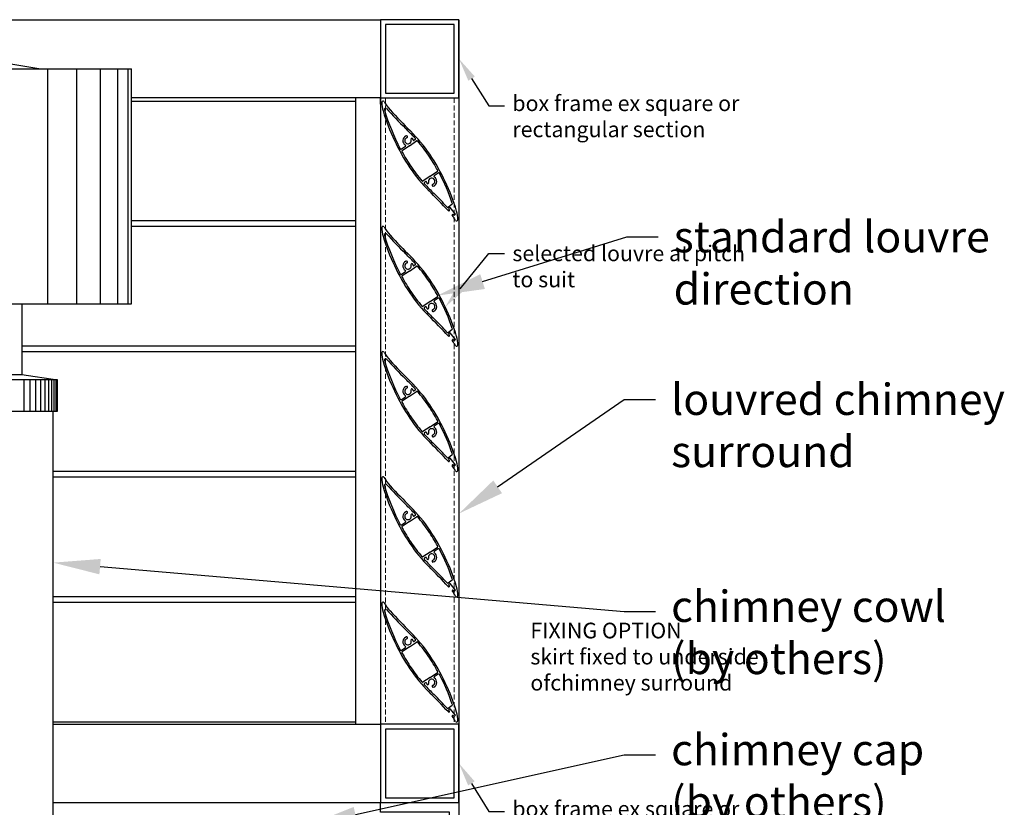
# Model space of a CAD drawing. Units: millimetres. Extents: x 45257 to 47212, y -2895 to 2530.
# Drawn here: x 45851 to 46479, y 703 to 1206 of the extents above; entities that cross this region are included whole.
import ezdxf
from ezdxf import colors
from ezdxf.entities.mleader import LeaderData, LeaderLine
from ezdxf.math import Vec2, Vec3

# ---------------------------------------------------------------- set-up
doc = ezdxf.new("R2010")
doc.units = ezdxf.units.MM
doc.header["$MEASUREMENT"] = 0
doc.linetypes.add('HIDDEN2', pattern=[4.7625, 3.175, -1.5875])
doc.layers.add('Annotation', color=7, linetype='Continuous')
doc.styles.get("Standard").update_dxf_attribs({"font": 'GIL_____.TTF', "height": 2})

msp = doc.modelspace()

# ---------------------------------------------------------------- linework, layer by layer
for p, q in [((46094.62, 1123.32), (46097.14, 1125.02)), ((46099.81, 1125.37), (46095.12, 1122.21)), ((46098.53, 1130.88), (46098.53, 1130.88)), ((46099.81, 1125.37), (46104.36, 1128.44)), ((46100.78, 1129.79), (46100.78, 1129.79)), ((46103.45, 1129.28), (46102.8, 1128.84)), ((46112.95, 1105.89), (46117.64, 1109.06)), ((46118.14, 1107.94), (46115.63, 1106.25)), ((46112.95, 1105.89), (46108.4, 1102.82)), ((46109.96, 1102.43), (46109.31, 1101.99)), ((46111.99, 1101.48), (46111.99, 1101.48)), ((46114.24, 1100.39), (46114.24, 1100.39)), ((46124.54, 1086.16), (46126.97, 1088.2)), ((46125.71, 1085.84), (46124.72, 1085.01)), ((46125.26, 1084.36), (46124.72, 1085.01)), ((46125.21, 1083.79), (46125.14, 1083.73)), ((46129.25, 1081.63), (46125.71, 1085.84)), ((46127.14, 1081.49), (46127.14, 1081.5)), ((46127.71, 1081.44), (46128.25, 1080.79)), ((46128.25, 1080.79), (46129.25, 1081.63)), ((46098.53, 1050.88), (46098.53, 1050.88)), ((46100.78, 1049.79), (46100.78, 1049.79)), ((46094.62, 1043.32), (46097.14, 1045.02)), ((46099.81, 1045.37), (46095.12, 1042.21)), ((46099.81, 1045.37), (46104.36, 1048.44)), ((46103.45, 1049.28), (46102.8, 1048.84)), ((46112.95, 1025.89), (46108.4, 1022.82)), ((46112.95, 1025.89), (46117.64, 1029.06)), ((46118.14, 1027.94), (46115.63, 1026.25)), ((46109.96, 1022.43), (46109.31, 1021.99)), ((46111.99, 1021.48), (46111.99, 1021.48)), ((46114.24, 1020.39), (46114.24, 1020.39)), ((46124.54, 1006.16), (46126.97, 1008.2)), ((46125.71, 1005.84), (46124.72, 1005.01)), ((46129.25, 1001.63), (46125.71, 1005.84)), ((46125.26, 1004.36), (46124.72, 1005.01)), ((46125.21, 1003.79), (46125.14, 1003.73)), ((46127.14, 1001.49), (46127.14, 1001.5)), ((46127.71, 1001.44), (46128.25, 1000.79)), ((46128.25, 1000.79), (46129.25, 1001.63)), ((46098.53, 970.88), (46098.53, 970.88)), ((46099.81, 965.37), (46104.36, 968.44)), ((46100.78, 969.79), (46100.78, 969.79)), ((46103.45, 969.28), (46102.8, 968.84)), ((46094.62, 963.32), (46097.14, 965.02)), ((46099.81, 965.37), (46095.12, 962.21)), ((46112.95, 945.89), (46117.64, 949.06)), ((46112.95, 945.89), (46108.4, 942.82)), ((46118.14, 947.94), (46115.63, 946.25)), ((46109.96, 942.43), (46109.31, 941.99)), ((46111.99, 941.48), (46111.99, 941.48)), ((46114.24, 940.39), (46114.24, 940.39)), ((46124.54, 926.16), (46126.97, 928.2)), ((46125.71, 925.84), (46124.72, 925.01)), ((46125.26, 924.36), (46124.72, 925.01)), ((46129.25, 921.63), (46125.71, 925.84)), ((46125.21, 923.79), (46125.14, 923.73)), ((46127.14, 921.49), (46127.14, 921.5)), ((46127.71, 921.44), (46128.25, 920.79)), ((46128.25, 920.79), (46129.25, 921.63)), ((46098.53, 890.88), (46098.53, 890.88)), ((46099.81, 885.37), (46104.36, 888.44)), ((46100.78, 889.79), (46100.78, 889.79)), ((46103.45, 889.28), (46102.8, 888.84)), ((46094.62, 883.32), (46097.14, 885.02)), ((46099.81, 885.37), (46095.12, 882.21)), ((46112.95, 865.89), (46117.64, 869.06)), ((46118.14, 867.94), (46115.63, 866.25)), ((46112.95, 865.89), (46108.4, 862.82)), ((46109.96, 862.43), (46109.31, 861.99)), ((46111.99, 861.48), (46111.99, 861.48)), ((46114.24, 860.39), (46114.24, 860.39)), ((46124.54, 846.16), (46126.97, 848.2)), ((46125.71, 845.84), (46124.72, 845.01)), ((46125.26, 844.36), (46124.72, 845.01)), ((46125.21, 843.79), (46125.14, 843.73)), ((46129.25, 841.63), (46125.71, 845.84)), ((46127.14, 841.49), (46127.14, 841.5)), ((46127.71, 841.44), (46128.25, 840.79)), ((46128.25, 840.79), (46129.25, 841.63)), ((46098.53, 810.88), (46098.53, 810.88)), ((46094.62, 803.32), (46097.14, 805.02)), ((46099.81, 805.37), (46095.12, 802.21)), ((46099.81, 805.37), (46104.36, 808.44)), ((46100.78, 809.79), (46100.78, 809.79)), ((46103.45, 809.28), (46102.8, 808.84)), ((46112.95, 785.89), (46108.4, 782.82)), ((46112.95, 785.89), (46117.64, 789.06)), ((46118.14, 787.94), (46115.63, 786.25)), ((46109.96, 782.43), (46109.31, 781.99)), ((46111.99, 781.48), (46111.99, 781.48)), ((46114.24, 780.39), (46114.24, 780.39)), ((46124.54, 766.16), (46126.97, 768.2)), ((46125.71, 765.84), (46124.72, 765.01)), ((46125.26, 764.36), (46124.72, 765.01)), ((46125.21, 763.79), (46125.14, 763.73)), ((46129.25, 761.63), (46125.71, 765.84)), ((46127.14, 761.49), (46127.14, 761.5)), ((46127.71, 761.44), (46128.25, 760.79)), ((46128.25, 760.79), (46129.25, 761.63))]:
    msp.add_line(p, q)
at = {"color": 8}
for points in [[(45463.38, 1205.88), (46081.38, 1205.88), (46081.38, 1155.88), (45922.38, 1155.88)], [(45922.38, 1153.93), (46065.38, 1153.93)], [(46081.38, 1155.88), (46065.38, 1155.88), (46065.38, 755.88), (46081.38, 755.88)], [(46065.38, 1077.33), (45922.38, 1077.33)], [(45922.38, 1073.93), (46065.38, 1073.93)], [(46065.38, 997.33), (45852.38, 997.33)], [(45852.38, 993.93), (46065.38, 993.93)], [(46065.38, 917.33), (45872.38, 917.33)], [(45872.38, 913.93), (46065.38, 913.93)], [(46065.38, 837.33), (45872.38, 837.33)], [(45872.38, 833.93), (46065.38, 833.93)], [(46065.38, 757.33), (45872.38, 757.33)], [(45872.38, 755.88), (46081.38, 755.88)], [(45872.38, 705.88), (46081.38, 705.88)]]:
    msp.add_lwpolyline(points, dxfattribs=at)
for points in [[(46131.38, 1205.88), (46081.38, 1205.88), (46081.38, 1155.88), (46131.38, 1155.88), (46131.38, 1205.88)], [(46081.38, 1205.88), (46081.38, 705.88)], [(46131.38, 1205.88), (46131.38, 705.88)], [(45863.26, 1174.5), (45772.38, 1189.56)], [(45622.38, 1174.5), (45863.26, 1174.5)], [(45863.26, 1174.5), (45922.38, 1174.5)], [(45868.8, 1174.5), (45868.8, 1024.5)], [(45887.29, 1174.5), (45887.29, 1024.5)], [(45902.29, 1174.5), (45902.29, 1024.5)], [(45913.34, 1174.5), (45913.34, 1024.5)], [(45920.1, 1174.5), (45920.1, 1024.5)], [(45922.38, 1024.5), (45922.38, 1174.5)], [(46081.38, 1151.88), (46081.38, 1155.88), (46131.38, 1155.88), (46131.38, 1151.88)], [(46081.38, 1151.88), (46081.38, 792.6)], [(46131.38, 1151.88), (46131.38, 792.6)], [(45622.38, 1024.5), (45922.38, 1024.5)], [(45852.38, 1024.5), (45852.38, 979.21)], [(45692.38, 979.2), (45852.38, 979.21)], [(45875.06, 955.78), (45875.06, 975.78), (45772.53, 975.78)], [(45852.38, 979.21), (45875.06, 975.78)], [(45853.84, 955.78), (45853.84, 975.78)], [(45857.76, 955.78), (45857.76, 975.78)], [(45861.3, 955.78), (45861.3, 975.78)], [(45864.47, 955.78), (45864.47, 975.78)], [(45867.24, 955.78), (45867.24, 975.78)], [(45869.61, 955.78), (45869.61, 975.78)], [(45871.56, 955.78), (45871.56, 975.78)], [(45873.09, 955.78), (45873.09, 975.78)], [(45874.18, 955.78), (45874.18, 975.78)], [(45874.84, 955.78), (45874.84, 975.78)], [(45669.7, 955.78), (45875.06, 955.78)], [(45772.38, 955.78), (45875.06, 955.78)], [(45872.38, 690.87), (45872.38, 955.78)], [(46131.38, 755.88), (46081.38, 755.88), (46081.38, 705.88), (46131.38, 705.88), (46131.38, 755.88)]]:
    msp.add_lwpolyline(points)
for points in [[(46128.38, 1202.88), (46084.38, 1202.88), (46084.38, 1158.88), (46128.38, 1158.88)], [(46128.38, 752.88), (46084.38, 752.88), (46084.38, 708.88), (46128.38, 708.88)], [(46131.38, 605.88), (46125.38, 605.88), (46125.38, 699.88), (46081.38, 699.88), (46081.38, 705.88), (46131.38, 705.88)]]:
    msp.add_lwpolyline(points, close=True)
at = {"linetype": 'HIDDEN2', "lineweight": 5}
for points in [[(46084.38, 1155.88), (46084.38, 755.88)], [(46128.38, 1155.88), (46128.38, 755.88)]]:
    msp.add_lwpolyline(points, dxfattribs=at)
for centre, radius, start, end in [((46097.99, 1152.54), 15.81, 177.47464, 198.19038), ((46082.92, 1153.2), 0.73, 28.5849, 177.47031), ((46104.92, 1165.19), 24.32, 208.58194, 224.08356), ((46208.81, 1184.72), 131.2, 196.43398, 214.00009), ((46084.56, 1148.59), 0.8, 42.53406, 196.20893), ((46208.81, 1184.72), 130.2, 196.21382, 208.04772), ((46480.68, 1511.96), 536.74, 222.52988, 224.39871), ((46480.66, 1511.94), 535.6, 222.76304, 224.76003), ((46098.82, 1128.63), 3.25, 113.18432, 238.4455), ((46098.82, 1128.63), 3.25, 108.21344, 133.72802), ((46032.31, 1065.66), 96, 42.09865, 47.48265), ((46097.99, 1131.15), 0.6, 333.94006, 108.2315), ((46032.32, 1065.68), 96.99, 34.00032, 45.45433), ((46098.82, 1128.63), 2.05, 108.22104, 19.67), ((46096.86, 1125.43), 0.5, 304.01373, 58.4052), ((46097.99, 1131.15), 0.6, 288.22781, 333.94942), ((46101.32, 1129.52), 0.6, 153.94539, 199.65999), ((46101.32, 1129.52), 0.6, 19.66684, 153.94609), ((46098.82, 1128.63), 3.25, 9.35003, 19.68021), ((46102.52, 1129.25), 0.5, 189.58707, 304.00467), ((46103.17, 1129.69), 0.5, 304.00198, 42.09347), ((46104.64, 1128.03), 0.5, 40.76204, 124.00381), ((46032.34, 1065.69), 95.96, 33.77885, 40.76739), ((46094.34, 1123.74), 0.5, 208.04397, 304.00674), ((46095.4, 1121.79), 0.5, 123.99327, 209.02237), ((46208.83, 1184.74), 130.23, 209.02455, 213.98483), ((46003.92, 1046.52), 130.24, 29.02499, 33.9847), ((46003.95, 1046.54), 131.2, 16.43399, 34.00011), ((46180.44, 1165.58), 96.98, 213.99976, 225.45477), ((46180.43, 1165.58), 95.96, 213.77899, 220.76724), ((46115.9, 1105.83), 0.5, 124.00755, 238.41135), ((46117.37, 1109.47), 0.5, 304.00555, 29.01724), ((46118.42, 1107.53), 0.5, 28.06192, 123.99538), ((46003.96, 1046.55), 130.2, 18.91402, 28.04759), ((46108.12, 1103.24), 0.5, 220.77133, 304.00287), ((46109.59, 1101.58), 0.5, 124.00191, 222.09351), ((46180.45, 1165.59), 95.99, 222.09824, 227.48303), ((46110.24, 1102.01), 0.5, 9.57941, 124.01231), ((46113.94, 1102.64), 3.25, 189.53072, 199.89344), ((46111.45, 1101.74), 0.6, 199.88617, 334.17038), ((46113.94, 1102.64), 2.05, 288.44007, 199.88904), ((46111.45, 1101.74), 0.6, 334.1717, 19.87833), ((46114.78, 1100.12), 0.6, 154.1529, 288.45072), ((46114.78, 1100.12), 0.6, 108.44644, 154.16422), ((46113.94, 1102.64), 3.25, 288.43712, 313.94237), ((46113.94, 1102.64), 3.25, 293.40258, 58.11996), ((45732.01, 719.25), 535.72, 42.87709, 44.81744), ((45732.01, 719.24), 536.84, 43.12176, 44.39856), ((46126.65, 1088.59), 0.5, 309.98273, 18.93326), ((46124.21, 1086.54), 0.5, 223.12723, 309.99203), ((46124.89, 1084.04), 0.4, 222.88058, 310.01361), ((46124.96, 1084.1), 0.4, 309.98953, 40.00883), ((46127.4, 1081.19), 0.4, 130.00242, 217.63428), ((46107.84, 1066.08), 24.32, 28.58099, 37.80594), ((46127.4, 1081.19), 0.4, 39.99936, 130.00005), ((46114.78, 1078.73), 15.81, 357.47259, 18.19244), ((46129.84, 1078.06), 0.73, 208.57886, 357.47636), ((46097.99, 1072.54), 15.81, 177.47464, 198.19038), ((46082.92, 1073.2), 0.73, 28.5849, 177.47031), ((46104.92, 1085.19), 24.32, 208.58194, 224.08356), ((46084.56, 1068.59), 0.8, 42.53406, 196.20893), ((46480.68, 1431.96), 536.74, 222.52988, 224.39871), ((46208.81, 1104.72), 131.2, 196.43398, 214.00009), ((46208.81, 1104.72), 130.2, 196.21382, 208.04772), ((46480.66, 1431.94), 535.6, 222.76304, 224.76003), ((46032.31, 985.66), 96, 42.09865, 47.48265), ((46098.82, 1048.63), 3.25, 113.18432, 238.4455), ((46098.82, 1048.63), 3.25, 108.21344, 133.72802), ((46098.82, 1048.63), 2.05, 108.22104, 19.67), ((46097.99, 1051.15), 0.6, 333.94006, 108.2315), ((46097.99, 1051.15), 0.6, 288.22781, 333.94942), ((46032.32, 985.68), 96.99, 34.00032, 45.45433), ((46101.32, 1049.52), 0.6, 153.94539, 199.65999), ((46101.32, 1049.52), 0.6, 19.66684, 153.94609), ((46098.82, 1048.63), 3.25, 9.35003, 19.68021), ((46103.17, 1049.69), 0.5, 304.00198, 42.09347), ((46094.34, 1043.74), 0.5, 208.04397, 304.00674), ((46096.86, 1045.43), 0.5, 304.01373, 58.4052), ((46102.52, 1049.25), 0.5, 189.58707, 304.00467), ((46104.64, 1048.03), 0.5, 40.76204, 124.00381), ((46032.34, 985.69), 95.96, 33.77885, 40.76739), ((46095.4, 1041.79), 0.5, 123.99327, 209.02237), ((46208.83, 1104.74), 130.23, 209.02455, 213.98483), ((46003.92, 966.52), 130.24, 29.02499, 33.9847), ((46003.95, 966.54), 131.2, 16.43399, 34.00011), ((46180.44, 1085.58), 96.98, 213.99976, 225.45477), ((46180.43, 1085.58), 95.96, 213.77899, 220.76724), ((46113.94, 1022.64), 2.05, 288.44007, 199.88904), ((46113.94, 1022.64), 3.25, 293.40258, 58.11996), ((46115.9, 1025.83), 0.5, 124.00755, 238.41135), ((46117.37, 1029.47), 0.5, 304.00555, 29.01724), ((46118.42, 1027.53), 0.5, 28.06192, 123.99538), ((46003.96, 966.55), 130.2, 18.91402, 28.04759), ((46108.12, 1023.24), 0.5, 220.77133, 304.00287), ((46109.59, 1021.58), 0.5, 124.00191, 222.09351), ((46180.45, 1085.59), 95.99, 222.09824, 227.48303), ((46110.24, 1022.01), 0.5, 9.57941, 124.01231), ((46113.94, 1022.64), 3.25, 189.53072, 199.89344), ((46111.45, 1021.74), 0.6, 199.88617, 334.17038), ((46111.45, 1021.74), 0.6, 334.1717, 19.87833), ((46114.78, 1020.12), 0.6, 154.1529, 288.45072), ((46114.78, 1020.12), 0.6, 108.44644, 154.16422), ((46113.94, 1022.64), 3.25, 288.43712, 313.94237), ((45732.01, 639.25), 535.72, 42.87709, 44.81744), ((45732.01, 639.24), 536.84, 43.12176, 44.39856), ((46124.21, 1006.54), 0.5, 223.12723, 309.99203), ((46126.65, 1008.59), 0.5, 309.98273, 18.93326), ((46124.89, 1004.04), 0.4, 222.88058, 310.01361), ((46124.96, 1004.1), 0.4, 309.98953, 40.00883), ((46127.4, 1001.19), 0.4, 130.00242, 217.63428), ((46107.84, 986.08), 24.32, 28.58099, 37.80594), ((46127.4, 1001.19), 0.4, 39.99936, 130.00005), ((46114.78, 998.73), 15.81, 357.47259, 18.19244), ((46097.99, 992.54), 15.81, 177.47464, 198.19038), ((46082.92, 993.2), 0.73, 28.5849, 177.47031), ((46104.92, 1005.19), 24.32, 208.58194, 224.08356), ((46129.84, 998.06), 0.73, 208.57886, 357.47636), ((46208.81, 1024.72), 131.2, 196.43398, 214.00009), ((46084.56, 988.59), 0.8, 42.53406, 196.20893), ((46208.81, 1024.72), 130.2, 196.21382, 208.04772), ((46480.68, 1351.96), 536.74, 222.52988, 224.39871), ((46480.66, 1351.94), 535.6, 222.76304, 224.76003), ((46032.31, 905.66), 96, 42.09865, 47.48265), ((46032.32, 905.68), 96.99, 34.00032, 45.45433), ((46098.82, 968.63), 3.25, 113.18432, 238.4455), ((46098.82, 968.63), 3.25, 108.21344, 133.72802), ((46098.82, 968.63), 2.05, 108.22104, 19.67), ((46097.99, 971.15), 0.6, 333.94006, 108.2315), ((46097.99, 971.15), 0.6, 288.22781, 333.94942), ((46101.32, 969.52), 0.6, 153.94539, 199.65999), ((46101.32, 969.52), 0.6, 19.66684, 153.94609), ((46098.82, 968.63), 3.25, 9.35003, 19.68021), ((46102.52, 969.25), 0.5, 189.58707, 304.00467), ((46103.17, 969.69), 0.5, 304.00198, 42.09347), ((46104.64, 968.03), 0.5, 40.76204, 124.00381), ((46032.34, 905.69), 95.96, 33.77885, 40.76739), ((46094.34, 963.74), 0.5, 208.04397, 304.00674), ((46095.4, 961.79), 0.5, 123.99327, 209.02237), ((46096.86, 965.43), 0.5, 304.01373, 58.4052), ((46208.83, 1024.74), 130.23, 209.02455, 213.98483), ((46003.92, 886.52), 130.24, 29.02499, 33.9847), ((46003.95, 886.54), 131.2, 16.43399, 34.00011), ((46180.44, 1005.58), 96.98, 213.99976, 225.45477), ((46180.43, 1005.58), 95.96, 213.77899, 220.76724), ((46117.37, 949.47), 0.5, 304.00555, 29.01724), ((46108.12, 943.24), 0.5, 220.77133, 304.00287), ((46113.94, 942.64), 2.05, 288.44007, 199.88904), ((46113.94, 942.64), 3.25, 293.40258, 58.11996), ((46115.9, 945.83), 0.5, 124.00755, 238.41135), ((46118.42, 947.53), 0.5, 28.06192, 123.99538), ((46003.96, 886.55), 130.2, 18.91402, 28.04759), ((46109.59, 941.58), 0.5, 124.00191, 222.09351), ((46180.45, 1005.59), 95.99, 222.09824, 227.48303), ((46110.24, 942.01), 0.5, 9.57941, 124.01231), ((46113.94, 942.64), 3.25, 189.53072, 199.89344), ((46111.45, 941.74), 0.6, 199.88617, 334.17038), ((46111.45, 941.74), 0.6, 334.1717, 19.87833), ((45732.01, 559.25), 535.72, 42.87709, 44.81744), ((46114.78, 940.12), 0.6, 154.1529, 288.45072), ((46114.78, 940.12), 0.6, 108.44644, 154.16422), ((46113.94, 942.64), 3.25, 288.43712, 313.94237), ((45732.01, 559.24), 536.84, 43.12176, 44.39856), ((46124.21, 926.54), 0.5, 223.12723, 309.99203), ((46124.96, 924.1), 0.4, 309.98953, 40.00883), ((46126.65, 928.59), 0.5, 309.98273, 18.93326), ((46124.89, 924.04), 0.4, 222.88058, 310.01361), ((46127.4, 921.19), 0.4, 130.00242, 217.63428), ((46107.84, 906.08), 24.32, 28.58099, 37.80594), ((46127.4, 921.19), 0.4, 39.99936, 130.00005), ((46129.84, 918.06), 0.73, 208.57886, 357.47636), ((46114.78, 918.73), 15.81, 357.47259, 18.19244), ((46097.99, 912.54), 15.81, 177.47464, 198.19038), ((46082.92, 913.2), 0.73, 28.5849, 177.47031), ((46104.92, 925.19), 24.32, 208.58194, 224.08356), ((46208.81, 944.72), 131.2, 196.43398, 214.00009), ((46084.56, 908.59), 0.8, 42.53406, 196.20893), ((46208.81, 944.72), 130.2, 196.21382, 208.04772), ((46480.68, 1271.96), 536.74, 222.52988, 224.39871), ((46480.66, 1271.94), 535.6, 222.76304, 224.76003), ((46032.31, 825.66), 96, 42.09865, 47.48265), ((46032.32, 825.68), 96.99, 34.00032, 45.45433), ((46098.82, 888.63), 3.25, 113.18432, 238.4455), ((46098.82, 888.63), 3.25, 108.21344, 133.72802), ((46098.82, 888.63), 2.05, 108.22104, 19.67), ((46097.99, 891.15), 0.6, 333.94006, 108.2315), ((46097.99, 891.15), 0.6, 288.22781, 333.94942), ((46101.32, 889.52), 0.6, 153.94539, 199.65999), ((46101.32, 889.52), 0.6, 19.66684, 153.94609), ((46098.82, 888.63), 3.25, 9.35003, 19.68021), ((46102.52, 889.25), 0.5, 189.58707, 304.00467), ((46103.17, 889.69), 0.5, 304.00198, 42.09347), ((46104.64, 888.03), 0.5, 40.76204, 124.00381), ((46032.34, 825.69), 95.96, 33.77885, 40.76739), ((46094.34, 883.74), 0.5, 208.04397, 304.00674), ((46095.4, 881.79), 0.5, 123.99327, 209.02237), ((46208.83, 944.74), 130.23, 209.02455, 213.98483), ((46096.86, 885.43), 0.5, 304.01373, 58.4052), ((46003.95, 806.54), 131.2, 16.43399, 34.00011), ((46003.92, 806.52), 130.24, 29.02499, 33.9847), ((46180.44, 925.58), 96.98, 213.99976, 225.45477), ((46180.43, 925.58), 95.96, 213.77899, 220.76724), ((46117.37, 869.47), 0.5, 304.00555, 29.01724), ((46118.42, 867.53), 0.5, 28.06192, 123.99538), ((46003.96, 806.55), 130.2, 18.91402, 28.04759), ((46108.12, 863.24), 0.5, 220.77133, 304.00287), ((46109.59, 861.58), 0.5, 124.00191, 222.09351), ((46180.45, 925.59), 95.99, 222.09824, 227.48303), ((46110.24, 862.01), 0.5, 9.57941, 124.01231), ((46113.94, 862.64), 3.25, 189.53072, 199.89344), ((46111.45, 861.74), 0.6, 199.88617, 334.17038), ((46113.94, 862.64), 2.05, 288.44007, 199.88904), ((46111.45, 861.74), 0.6, 334.1717, 19.87833), ((46113.94, 862.64), 3.25, 293.40258, 58.11996), ((46115.9, 865.83), 0.5, 124.00755, 238.41135), ((45732.01, 479.25), 535.72, 42.87709, 44.81744), ((46114.78, 860.12), 0.6, 154.1529, 288.45072), ((46114.78, 860.12), 0.6, 108.44644, 154.16422), ((46113.94, 862.64), 3.25, 288.43712, 313.94237), ((45732.01, 479.24), 536.84, 43.12176, 44.39856), ((46126.65, 848.59), 0.5, 309.98273, 18.93326), ((46124.21, 846.54), 0.5, 223.12723, 309.99203), ((46124.89, 844.04), 0.4, 222.88058, 310.01361), ((46124.96, 844.1), 0.4, 309.98953, 40.00883), ((46114.78, 838.73), 15.81, 357.47259, 18.19244), ((46127.4, 841.19), 0.4, 130.00242, 217.63428), ((46107.84, 826.08), 24.32, 28.58099, 37.80594), ((46127.4, 841.19), 0.4, 39.99936, 130.00005), ((46129.84, 838.06), 0.73, 208.57886, 357.47636), ((46097.99, 832.54), 15.81, 177.47464, 198.19038), ((46082.92, 833.2), 0.73, 28.5849, 177.47031), ((46104.92, 845.19), 24.32, 208.58194, 224.08356), ((46208.81, 864.72), 131.2, 196.43398, 214.00009), ((46084.56, 828.59), 0.8, 42.53406, 196.20893), ((46208.81, 864.72), 130.2, 196.21382, 208.04772), ((46480.68, 1191.96), 536.74, 222.52988, 224.39871), ((46480.66, 1191.94), 535.6, 222.76304, 224.76003), ((46098.82, 808.63), 3.25, 113.18432, 238.4455), ((46098.82, 808.63), 3.25, 108.21344, 133.72802), ((46032.31, 745.66), 96, 42.09865, 47.48265), ((46097.99, 811.15), 0.6, 333.94006, 108.2315), ((46097.99, 811.15), 0.6, 288.22781, 333.94942), ((46032.32, 745.68), 96.99, 34.00032, 45.45433), ((46098.82, 808.63), 2.05, 108.22104, 19.67), ((46096.86, 805.43), 0.5, 304.01373, 58.4052), ((46101.32, 809.52), 0.6, 153.94539, 199.65999), ((46101.32, 809.52), 0.6, 19.66684, 153.94609), ((46098.82, 808.63), 3.25, 9.35003, 19.68021), ((46102.52, 809.25), 0.5, 189.58707, 304.00467), ((46103.17, 809.69), 0.5, 304.00198, 42.09347), ((46104.64, 808.03), 0.5, 40.76204, 124.00381), ((46032.34, 745.69), 95.96, 33.77885, 40.76739), ((46094.34, 803.74), 0.5, 208.04397, 304.00674), ((46095.4, 801.79), 0.5, 123.99327, 209.02237), ((46208.83, 864.74), 130.23, 209.02455, 213.98483), ((46003.92, 726.52), 130.24, 29.02499, 33.9847), ((46003.95, 726.54), 131.2, 16.43399, 34.00011), ((46180.43, 845.58), 95.96, 213.77899, 220.76724), ((46180.44, 845.58), 96.98, 213.99976, 225.45477), ((46115.9, 785.83), 0.5, 124.00755, 238.41135), ((46117.37, 789.47), 0.5, 304.00555, 29.01724), ((46118.42, 787.53), 0.5, 28.06192, 123.99538), ((46003.96, 726.55), 130.2, 18.91402, 28.04759), ((46108.12, 783.24), 0.5, 220.77133, 304.00287), ((46109.59, 781.58), 0.5, 124.00191, 222.09351), ((46180.45, 845.59), 95.99, 222.09824, 227.48303), ((46110.24, 782.01), 0.5, 9.57941, 124.01231), ((46113.94, 782.64), 3.25, 189.53072, 199.89344), ((46111.45, 781.74), 0.6, 199.88617, 334.17038), ((46113.94, 782.64), 2.05, 288.44007, 199.88904), ((46111.45, 781.74), 0.6, 334.1717, 19.87833), ((46114.78, 780.12), 0.6, 154.1529, 288.45072), ((46114.78, 780.12), 0.6, 108.44644, 154.16422), ((46113.94, 782.64), 3.25, 288.43712, 313.94237), ((46113.94, 782.64), 3.25, 293.40258, 58.11996), ((45732.01, 399.25), 535.72, 42.87709, 44.81744), ((45732.01, 399.24), 536.84, 43.12176, 44.39856), ((46126.65, 768.59), 0.5, 309.98273, 18.93326), ((46124.21, 766.54), 0.5, 223.12723, 309.99203), ((46124.89, 764.04), 0.4, 222.88058, 310.01361), ((46124.96, 764.1), 0.4, 309.98953, 40.00883), ((46127.4, 761.19), 0.4, 130.00242, 217.63428), ((46107.84, 746.08), 24.32, 28.58099, 37.80594), ((46127.4, 761.19), 0.4, 39.99936, 130.00005), ((46114.78, 758.73), 15.81, 357.47259, 18.19244), ((46129.84, 758.06), 0.73, 208.57886, 357.47636)]:
    msp.add_arc(centre, radius, start, end)

# ---------------------------------------------------------------- texts
at = {"layer": 'Annotation', "insert": (46176.93, 820.79), "char_height": 10, "width": 155.9961, "attachment_point": 1}
msp.add_mtext('FIXING OPTION\\Pskirt fixed to underside of\\Pchimney surround', dxfattribs=at)

# ---------------------------------------------------------------- leaders
at = {"layer": 'Annotation'}
ml = msp.add_multileader_mtext('Standard', dxfattribs=at)
ml.set_content('box frame ex square or\\Prectangular section', color=256)
ml.set_leader_properties(color=256, linetype='ByLayer', lineweight=-1)
ml.build(insert=Vec2(0, 0))
ml.multileader.update_dxf_attribs({"dogleg_length": 2, "arrow_head_size": 15, "scale": 5})
ctx = ml.context
ctx.base_point, ctx.scale, ctx.char_height, ctx.arrow_head_size, ctx.landing_gap_size, ctx.plane_origin = Vec3(46160.45, 1150.84), 5, 10, 15, 5, Vec3(46131.38, 1180.88)
notes = []
notes.append((ctx, [(0, (1, 1, 0), (46150.45, 1150.84), (1, 0), 10, [(0, [(46131.38, 1180.88)], 0, [])])]))
ctx.mtext.insert, ctx.mtext.flow_direction = Vec3(46165.45, 1157.51), 5
ml = msp.add_multileader_mtext('Standard', dxfattribs=at)
ml.set_content('standard louvre \\Pdirection', color=256)
ml.set_leader_properties(color=256, linetype='ByLayer', lineweight=-1)
ml.build(insert=Vec2(0, 0))
ml.multileader.update_dxf_attribs({"dogleg_length": 2, "arrow_head_size": 30, "scale": 10})
ctx = ml.context
ctx.base_point, ctx.scale, ctx.char_height, ctx.arrow_head_size, ctx.landing_gap_size, ctx.plane_origin = Vec3(46258.43, 1067.16), 10, 20, 30, 10, Vec3(46117.8, 1029.71)
notes.append((ctx, [(0, (1, 1, 0), (46238.43, 1067.16), (1, 0), 20, [(0, [(46117.8, 1029.71)], 0, [])])]))
ctx.mtext.insert, ctx.mtext.flow_direction = Vec3(46268.43, 1077.27), 5
ml = msp.add_multileader_mtext('Standard', dxfattribs=at)
ml.set_content('selected louvre at pitch\\Pto suit', color=256)
ml.set_leader_properties(color=256, linetype='ByLayer', lineweight=-1)
ml.build(insert=Vec2(0, 0))
ml.multileader.update_dxf_attribs({"dogleg_length": 2, "arrow_head_size": 15, "scale": 5})
ctx = ml.context
ctx.base_point, ctx.scale, ctx.char_height, ctx.arrow_head_size, ctx.landing_gap_size, ctx.plane_origin = Vec3(46160.45, 1056.6), 5, 10, 15, 5, Vec3(46122.65, 1022.44)
notes.append((ctx, [(0, (1, 1, 0), (46150.45, 1056.6), (1, 0), 10, [(0, [(46122.65, 1022.44)], 0, [])])]))
ctx.mtext.insert, ctx.mtext.flow_direction = Vec3(46165.45, 1061.66), 5
ml = msp.add_multileader_mtext('Standard', dxfattribs=at)
ml.set_content('louvred chimney\\Psurround', color=256)
ml.set_leader_properties(color=256, linetype='ByLayer', lineweight=-1)
ml.build(insert=Vec2(0, 0))
ml.multileader.update_dxf_attribs({"dogleg_length": 2, "arrow_head_size": 30, "scale": 10})
ctx = ml.context
ctx.base_point, ctx.scale, ctx.char_height, ctx.arrow_head_size, ctx.landing_gap_size, ctx.plane_origin = Vec3(46256.79, 963.34), 10, 20, 30, 10, Vec3(46131.38, 890.49)
notes.append((ctx, [(0, (1, 1, 0), (46236.79, 963.34), (1, 0), 20, [(0, [(46131.38, 890.49)], 0, [])])]))
ctx.mtext.insert, ctx.mtext.flow_direction = Vec3(46266.79, 973.45), 5
ml = msp.add_multileader_mtext('Standard', dxfattribs=at)
ml.set_content('chimney cowl\\P(by others)', color=256)
ml.set_leader_properties(color=256, linetype='ByLayer', lineweight=-1)
ml.build(insert=Vec2(0, 0))
ml.multileader.update_dxf_attribs({"dogleg_length": 2, "arrow_head_size": 30, "scale": 10})
ctx = ml.context
ctx.base_point, ctx.scale, ctx.char_height, ctx.arrow_head_size, ctx.landing_gap_size, ctx.plane_origin = Vec3(46256.79, 827.94), 10, 20, 30, 10, Vec3(45872.38, 859.13)
notes.append((ctx, [(0, (1, 1, 0), (46236.79, 827.94), (1, 0), 20, [(0, [(45872.38, 859.13)], 0, [])])]))
ctx.mtext.insert, ctx.mtext.flow_direction = Vec3(46266.79, 841.27), 5
ml = msp.add_multileader_mtext('Standard', dxfattribs=at)
ml.set_content('chimney cap\\P(by others)', color=256)
ml.set_leader_properties(color=256, linetype='ByLayer', lineweight=-1)
ml.build(insert=Vec2(0, 0))
ml.multileader.update_dxf_attribs({"dogleg_length": 2, "arrow_head_size": 30, "scale": 10})
ctx = ml.context
ctx.base_point, ctx.scale, ctx.char_height, ctx.arrow_head_size, ctx.landing_gap_size, ctx.plane_origin = Vec3(46256.79, 736.38), 10, 20, 30, 10, Vec3(46119.38, 685.2)
notes.append((ctx, [(0, (1, 1, 0), (46236.79, 736.38), (1, 0), 20, [(0, [(46035.94, 691.83)], 0, [])])]))
ctx.mtext.insert, ctx.mtext.flow_direction = Vec3(46266.79, 749.72), 5
ml = msp.add_multileader_mtext('Standard', dxfattribs=at)
ml.set_content('box frame ex square or\\Prectangular section', color=256)
ml.set_leader_properties(color=256, linetype='ByLayer', lineweight=-1)
ml.build(insert=Vec2(0, 0))
ml.multileader.update_dxf_attribs({"dogleg_length": 2, "arrow_head_size": 15, "scale": 5})
ctx = ml.context
ctx.base_point, ctx.scale, ctx.char_height, ctx.arrow_head_size, ctx.landing_gap_size, ctx.plane_origin = Vec3(46160.45, 700.22), 5, 10, 15, 5, Vec3(46131.38, 730.88)
notes.append((ctx, [(0, (1, 1, 0), (46150.45, 700.22), (1, 0), 10, [(0, [(46131.38, 730.88)], 0, [])])]))
ctx.mtext.insert, ctx.mtext.flow_direction = Vec3(46165.45, 706.89), 5
for ctx, leaders in notes:
    for number, flags, end, landing, length, lines in leaders:
        leader = LeaderData()
        leader.index, (leader.has_last_leader_line, leader.has_dogleg_vector, leader.attachment_direction) = number, flags
        leader.last_leader_point, leader.dogleg_vector, leader.dogleg_length = Vec3(end), Vec3(landing), length
        for number, points, colour, breaks in lines:
            line = LeaderLine()
            line.index, line.vertices, line.color, line.breaks = number, Vec3.list(points), colors.encode_raw_color(colour), breaks
            leader.lines.append(line)
        ctx.leaders.append(leader)

doc.saveas('drawing.dxf')
